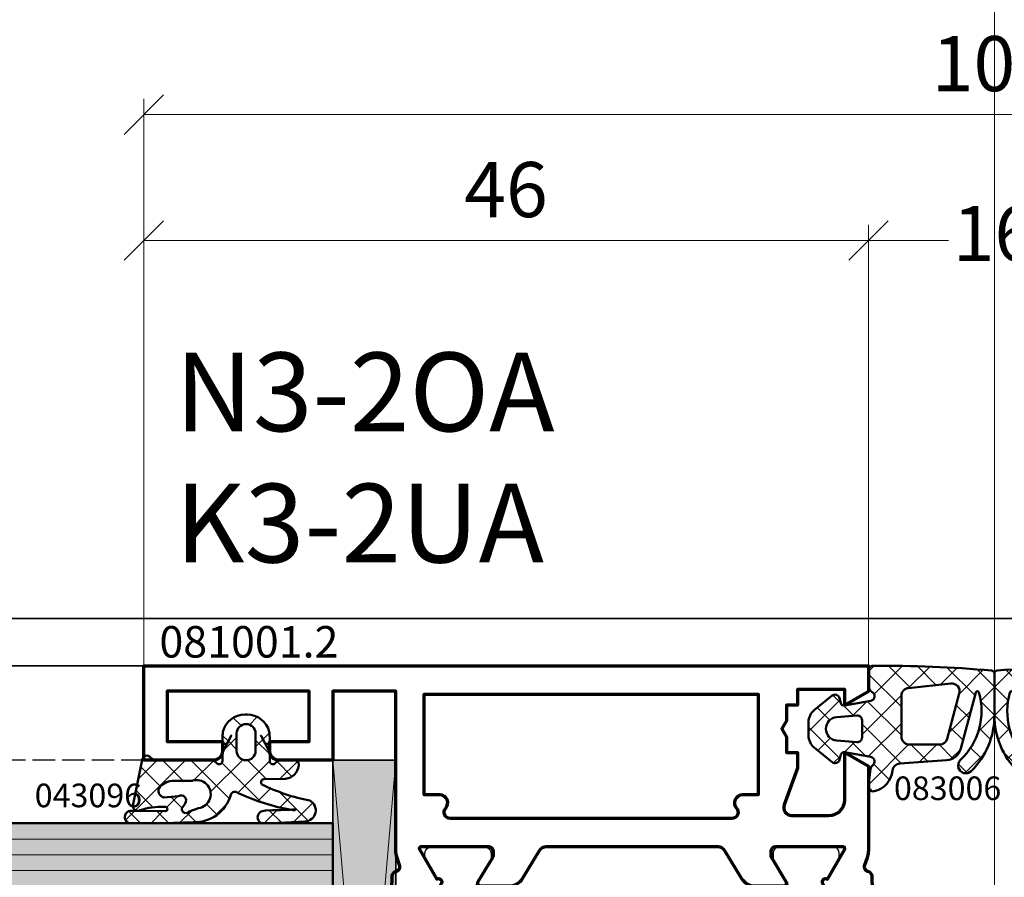
# Model space of a CAD drawing. Units: millimetres. Extents: x -3674 to 21417, y -2096 to 32394.
# Drawn here: x 7965 to 8027, y 9458 to 9513 of the extents above; entities that cross this region are included whole.
import ezdxf

# ---------------------------------------------------------------- set-up
doc = ezdxf.new("R2010")
doc.units = ezdxf.units.MM
doc.linetypes.add('AM_DIN_F_W050', pattern=[6.25, 4.75, -1.5])
for name, color, linetype, lineweight in [('Aluminium-AM_0', 40, 'Continuous', 35), ('Aluminium-AM_2', 50, 'Continuous', 70), ('Aluminium-AM_3', 56, 'AM_DIN_F_W050', 25), ('AM_5', 9, 'Continuous', 20), ('AM_5 @ 1', 9, 'Continuous', 20), ('AM_8', 251, 'Continuous', 18), ('Glas-AM_1', 94, 'Continuous', 50), ('Glas-AM_8', 251, 'Continuous', 18), ('Gummi-AM_1', 183, 'Continuous', 50), ('Kunststoff-AM_0', 204, 'Continuous', 35), ('Kunststoff-AM_1', 200, 'Continuous', 50), ('Kunststoff-AM_8', 251, 'Continuous', 18), ('Schraffur', 251, 'Continuous', 25), ('Zeichnen-AM_6', 10, 'Continuous', 25)]:
    doc.layers.add(name, color=color, linetype=linetype, lineweight=lineweight)
for name, color, linetype in [('C', 4, 'Continuous'), ('Schraffur-Glasverbund', 250, 'Continuous'), ('UMRISS05', 3, 'Continuous')]:
    doc.layers.add(name, color=color, linetype=linetype)
doc.layers.add('HILFSLINIEN', color=6, linetype='Continuous', lineweight=0, plot=False)
doc.styles.add('ArialS', font='ARIALN.TTF')
doc.styles.get("Standard").update_dxf_attribs({"font": 'ARIALN.TTF'})
doc.dimstyles.new('AM_DIN$0', dxfattribs={"dimtxt": 3.5, "dimasz": 2.5, "dimexe": 1, "dimexo": 0, "dimgap": 1.5, "dimtad": 1, "dimdsep": 46, "dimtxsty": 'Standard', "dimblk": 'OBLIQUE', "dimcen": 0, "dimclrd": 256, "dimclre": 256, "dimclrt": 1, "dimazin": 2, "dimtp": 0.1, "dimtm": 0.1, "dimtfac": 0.71, "dimtmove": 2, "dimatfit": 3, "dimfxl": 1, "dimlwd": -1, "dimlwe": -1, "dimarcsym": 0})
pattern_1 = [(45, (0, 0), (-0.8980256121069152, 0.8980256121069154), []), (135, (0, 0), (-0.8980256121069154, -0.8980256121069152), [])]

# ---------------------------------------------------------------- blocks, each defined once
blk = doc.blocks.new('081001E')
for points in [[(-55.49999999999955, 24.10000000000025), (-55.49999999999955, 28.41602540378469, -0.5773502691896236), (-55.34999999999955, 28.50262794416313), (-53.44543533877381, 27.40302702431542, 0.7988945248116791), (-53.20120615910628, 27.098807186884), (-52.98421808147071, 27.2046393436771, 0.2446984432290322), (-52.8194229233289, 27.42734721805481), (-52.42888331423262, 29.89311726652701, 0.4663076581550126), (-52.73042553834235, 30.24000191458599), (-53.65238050712087, 30.22390913074505, 0.3152987888790001), (-53.93080035786948, 30.02162526853529), (-53.95835149661161, 29.94161095170804, -0.4142135623731223), (-54.33967751562854, 29.75562582536538), (-54.81205333376268, 29.91827786339926, 0.08309359224722883), (-55.30040556544841, 30.00000000000028), (-65.39999999999975, 30.00000000000022), (-65.39999999999975, 34.00000000000034), (-60.99999999999943, 34.00000000000034), (-60.99999999999943, 37.40000000000032, 0.4142135623730951), (-61.59999999999945, 38.00000000000034), (-62.19999999999959, 38.00000000000034), (-62.19999999999959, 35.50000000000011), (-65.39999999999975, 35.50000000000034), (-65.39999999999975, 44.49999999999966), (-62.19999999999902, 44.49999999999966), (-62.19999999999925, 40.99999999999977), (-61.59999999999945, 40.99999999999977, 0.4142135623731083), (-60.99999999999943, 41.5999999999998), (-60.99999999999966, 45.99999999999977), (-67, 45.99999999999977), (-67, 2.273736754432321e-13), (-65.36602540378442, 2.273736754432321e-13), (-64.5, 1.500000000000227), (-65.5, 1.500000000000227), (-65.5, 4.500000000000227), (-64.5, 4.500000000000227), (-64.49999999999994, 5.199999999999818), (-63.50000000000006, 5.199999999999818), (-63.00000000000011, 5.488675134594587), (-62.50000000000011, 5.199999999999818), (-61.5, 5.199999999999818), (-61.5, 4.500000000000171), (-60.49999999999999, 4.500000000000193), (-58.17101007166263, 5.347683009820773, -0.5205670505517455), (-57.49999999999979, 4.877836699427822), (-57.49999999999979, 2.500000000000237, -0.414213562373094), (-58.49999999999979, 1.500000000000237), (-61.5, 1.500000000000227), (-60.63397459621669, 2.150884944697132e-12), (-55.30040556544864, 2.098765605751396e-12, 0.08309359224722877), (-54.81205333376292, 0.08172213660312), (-54.33967751562876, 0.2443741746369978, -0.414213562373123), (-53.95835149661184, 0.05838904829433211), (-53.93080035786971, -0.02162526853291347, 0.3152987888789998), (-53.65238050712109, -0.2239091307426744), (-52.73042553834257, -0.2400019145836145, 0.4663076581550131), (-52.42888331423285, 0.1068827334753673), (-52.81942292332913, 2.572652781947571, 0.2446984432290323), (-52.98421808147094, 2.795360656325272), (-53.20120615910651, 2.901192813118376, 0.7988945248116811), (-53.44543533877403, 2.596972975686958), (-55.34999999999977, 1.497372055839249, -0.5773502691896225), (-55.49999999999977, 1.583974596217693), (-55.49999999999977, 5.900000000002151, -0.414213562373108), (-55.1999999999997, 6.200000000002206), (-54.9840770846132, 6.200000000002206, -0.1374799432255291), (-54.82816858585556, 6.156305559862176), (-53.30393899917158, 5.229129626762187, 0.5850073685774778), (-52.99999999999977, 5.400000000002251), (-52.99999999999977, 7.174158934574393, 0.2618237868477233), (-53.48030500414097, 8.02851080077437), (-55.25984749830366, 9.110991412741782, -0.2618237866136282), (-55.49999999999989, 9.538167345614056), (-55.49999999999977, 20.46183265866136, -0.2618237870818378), (-55.2598474975548, 20.88900859198907), (-53.48030500414086, 21.97148919922813, 0.2618237868477233), (-52.99999999999966, 22.82584106542811), (-52.99999999999966, 24.60000000000025, 0.5850073685775024), (-53.30393899917135, 24.7708703732402), (-54.82816858585545, 23.84369444014033, -0.1374799432255288), (-54.98407708461298, 23.8000000000003), (-55.19999999999959, 23.8000000000003, -0.4142135623731227)], [(-57.29999999999973, 8.670820393249855), (-57.29999999999973, 26.52917960675042, 0.6482315195103743), (-57.96666666666639, 26.82732200375039, -0.6482315195103752), (-58.79999999999973, 27.20000000000035), (-58.79999999999984, 28.20000000000027), (-65.19999999999993, 28.20000000000027), (-65.19999999999993, 7), (-58.79999999999973, 7), (-58.79999999999973, 7.999999999999918, -0.6482315195103752), (-57.96666666666639, 8.372677996249882, 0.6482315195103743)]]:
    blk.add_lwpolyline(points, format="xyb", close=True)
blk = doc.blocks.new('084013E')
at = {"flags": 128}
blk.add_lwpolyline([(2.054564661225818, -1.145014322423069), (0.8071796769724813, -1.865192378864883, -0.1316524975873968), (0.7071796769724727, -1.891987298107999), (0.3999999999999915, -1.891987298107971, -0.4142135623730846), (0, -1.491987298107965), (0, 1.908012701892012, -0.4142135623730846), (0.3999999999999915, 2.308012701892018), (0.7071796769724159, 2.308012701892046, -0.1316524975873974), (0.8071796769724244, 2.281217782648959), (2.387564434701765, 1.368782217350692, 0.1316524975873998), (2.987564434701781, 1.208012701892024), (5.354219012055822, 1.208012701892024, 0.1474768247823575), (5.630604411252101, 1.291346035225367, -0.4366861306203771), (15.61066883791286, -1.127353151766577, 0.2717108336260158), (16.65821206726944, -1.741987298107993), (18.34178793273058, -1.741987298107993, 0.2717108336260159), (19.3893311620872, -1.127353151766521, -0.4366861306203763), (29.3693955887479, 1.291346035225367, 0.1474768247823566), (29.6457809879442, 1.208012701892024), (32.01243556529824, 1.208012701892024, 0.1316524975874016), (32.61243556529825, 1.368782217350692), (34.1928203230276, 2.281217782648959, -0.1316524975873884), (34.29282032302761, 2.308012701892046), (34.60000000000003, 2.308012701892018, -0.4142135623730846), (35.00000000000001, 1.908012701892012), (35.00000000000001, -1.491987298107965, -0.4142135623730742), (34.60000000000003, -1.891987298107971), (34.29282032302755, -1.891987298107999, -0.1316524975873943), (34.19282032302753, -1.865192378864883), (32.94543533877427, -1.145014322422963, 0.7988945248116811), (32.70120615910675, -0.8407944849915445), (32.54534872360681, -0.9168112354551532, 0.1155509883344814), (32.0124355652984, -0.7919872981079479), (31.20000000000005, -0.7919872981078342, 0.4142135623732199), (31.00000000000002, -0.9919872981078228), (31.00000000000001, -3.541987298108005, -0.4142135623731159), (30.8, -3.741987298107993), (28.2, -3.741987298107993, -0.414213562373095), (28.00000000000001, -3.541987298108005), (28.00000000000001, -2.741987298107993, -0.4142135623731367), (28.20000000000002, -2.541987298108005), (29.3, -2.541987298108005, 0.4142135623731159), (29.50000000000001, -2.341987298108016), (29.50000000000001, -1.71356017336182, 0.1715728752538132), (29.38888888888889, -1.39929049283446, 0.4775922500725168), (21.61111111111112, -1.39929049283446, 0.1715728752538133), (21.50000000000001, -1.71356017336182), (21.50000000000001, -2.341987298108016, 0.4142135623731159), (21.70000000000001, -2.541987298108005), (22.8, -2.541987298108005, -0.4142135623730742), (23.00000000000001, -2.741987298107993), (23.00000000000001, -3.541987298108005, -0.4142135623731159), (22.8, -3.741987298107993), (12.20000000000001, -3.741987298107993, -0.414213562373095), (12.00000000000002, -3.541987298108005), (12.00000000000001, -2.741987298107993, -0.414213562373095), (12.20000000000001, -2.541987298108005), (13.3, -2.541987298108005, 0.414213562373095), (13.49999999999999, -2.341987298108016), (13.50000000000001, -1.71356017336182, 0.1715728752538151), (13.38888888888892, -1.39929049283446, 0.477592250072518), (5.611111111111121, -1.39929049283446, 0.1715728752538109), (5.500000000000007, -1.71356017336182), (5.500000000000014, -2.341987298108016, 0.414213562373095), (5.70000000000001, -2.541987298108005), (6.799999999999997, -2.541987298108005, -0.4142135623731054), (6.999999999999993, -2.741987298107993), (7.000000000000007, -3.541987298108005, -0.4142135623731054), (6.800000000000011, -3.741987298107993), (4.20000000000001, -3.741987298107993, -0.414213562373095), (4.000000000000021, -3.541987298108005), (3.999999999999993, -0.9919872981078228, 0.414213562373147), (3.799999999999969, -0.7919872981078342), (2.987564434701618, -0.7919872981079479, 0.1155509883344817), (2.4546512763932, -0.9168112354551532), (2.298793840893261, -0.8407944849915445, 0.7988945248116811)], format="xyb", close=True, dxfattribs=at)
blk = doc.blocks.new('0810012')
blk.add_blockref('081001E', (-10, 16))
at = {"layer": 'UMRISS05', "xscale": -1, "rotation": 180}
blk.add_blockref('084013E', (-65.49999999999977, 42.2580127061655), dxfattribs=at)
at = {"layer": 'UMRISS05'}
blk.add_blockref('084013E', (-65.49999999999977, 19.74198729810992), dxfattribs=at)
blk = doc.blocks.new('08300610')
at = {"layer": 'Schraffur'}
h = blk.add_hatch(dxfattribs=at)
h.set_pattern_fill('ANSI37', color=256, scale=0.4, style=0)
h.set_pattern_definition(pattern_1)
edge = h.paths.add_edge_path()
edge.add_line((1.739737221550172, -2.377332593289765), (1.827541624189195, -2.04967876829275))
edge.add_arc((2.117317199702696, -2.127332588777108), 0.2999999999999967, 51.04791387598982, 164.9983970612977, ccw=False)
edge.add_line((2.305918283391762, -1.894031000202773), (3.428687778964672, -2.801678242950146))
edge.add_arc((2.800017500001104, -3.579350204864596), 1, 0, 51.047913875989025, ccw=False)
edge.add_line((3.800017500001104, -3.579350204864596), (3.800017500001104, -4.421303318302449))
edge.add_arc((2.800017500001103, -4.421303318302453), 1.000000000000001, -50.76823577281101, 2.2737367544323206e-13, ccw=False)
edge.add_line((3.432476327262663, -5.195897296989955), (2.30709657818403, -6.114773993568718))
edge.add_arc((2.117358930005568, -5.882395799962468), 0.2999999999999964, 195.0015985897721, 309.23176422718797, ccw=False)
edge.add_line((1.827583348597898, -5.960049598451945), (1.73973548664766, -5.632233499726368))
edge.add_arc((1.546551765709204, -5.684002698719378), 0.2000000000000135, 15.0015985897782, 100.2708650955859)
edge.add_line((1.510891388415132, -5.487207532388368), (-0.1534516409091395, -5.788795734370183))
edge.add_arc((-0.09996107496807749, -6.083988483866928), 0.3000000000002384, 100.2708650955696, 236.2882862597047)
edge.add_arc((-0.432969776964602, -6.583092886166575), 0.3000000000000103, 8.254402296144917, 56.28828625971721, ccw=False)
edge.add_line((-0.1360776693529004, -6.540022287866947), (-0.009607850891271141, -7.627812495844353))
edge.add_arc((-0.3064999585029911, -7.670883094144012), 0.3000000000000328, -103.01596896753699, 8.25440229615009, ccw=False)
edge.add_arc((-0.03623279999895812, -6.501714199999552), 1.500000100000372, 185.7107612777689, 256.9840310324817, ccw=False)
edge.add_arc((-2.026306695906956, -6.700727488066063), 0.4999999999999957, 5.710761277745849, 86.07678022569176)
edge.add_line((-1.992096891852228, -6.201899171601838), (-4.969912496897365, -5.997679633541509))
edge.add_arc((-4.901492888787885, -5.000023000613055), 0.9999999999999971, 195.0002812799725, 266.07678022569036, ccw=False)
edge.add_line((-5.867417444454901, -5.258846787695063), (-6.822846864424648, -1.693205668074711))
edge.add_arc((-6.919439319991566, -1.719088046782929), 0.1000000000002138, 15.00028127994979, 163.8669407610413)
edge.add_arc((-2.924177719596286, -2.874758755383795), 4.259049175269855, 163.8669407610781, 226.6632426980147)
edge.add_arc((-6.186092245882021, -6.331772261149778), 0.4939529029794594, -134.87442260314742, 46.66324269801481, ccw=False)
edge.add_arc((-3.023185600000141, -3.154970606827425), 4.976814399999973, 179.9999999999996, 225.1255773968533, ccw=False)
edge.add_line((-8.000000000000114, -3.154970606827391), (-8.000000000000128, -0.4992473806096882))
edge.add_arc((-7.800000000000129, -0.4992473806096929), 0.1999999999999984, 94.98038630822839, 179.9999999999987, ccw=False)
edge.add_arc((-0.8721855999975454, -79.99796049999969), 79.99999999999972, 89.5886712935349, 94.98038630822839, ccw=False)
edge.add_arc((-0.3000210079971108, -0.3000143051345863), 0.3000000000000134, -2.98771064314991, 89.5886712935366, ccw=False)
edge.add_line((-0.0004287868044769994, -0.3156508329100234), (-0.05696327277061641, -1.398838383742202))
edge.add_arc((-0.356555493963499, -1.383201855967174), 0.3000000000002405, 295.316111795824, 357.0122893569305, ccw=False)
edge.add_arc((-0.0999882471560394, -1.925579259502735), 0.3000000000000401, 115.3161117957447, 259.7293650131262)
edge.add_line((-0.1534776275569811, -2.220772223823275), (1.510893917607234, -2.522358689180521))
edge.add_arc((1.546553504541182, -2.325563379633535), 0.1999999999999851, 259.7293650131279, 344.998397061299)
edge = h.paths.add_edge_path(flags=16)
edge.add_line((2.00392133138142, -3.251963729483748), (0.7216266868925629, -3.159352236824503))
edge.add_arc((0.7000160000018705, -3.458572854784083), 0.3000000000000008, 85.86908491929908, 179.9999999999994)
edge.add_line((0.4000160000018695, -3.45857285478408), (0.4000160000018695, -4.541460445229461))
edge.add_arc((0.7000160000018711, -4.541460445229466), 0.3000000000000016, 179.9999999999992, 274.131037374112)
edge.add_line((0.7216273255557866, -4.840681017062025), (2.003922928197667, -4.748066703964071))
edge.add_arc((1.949894614233785, -4.000015274388399), 0.7499999999999902, 274.1310373801701, 445.8690849253573)
edge = h.paths.add_edge_path(flags=16)
edge.add_line((-5.000791164285076, -4.629434302226457), (-5.771898618004059, -1.751724108120726))
edge.add_arc((-5.288936851615228, -1.622310305894729), 0.5000000000000092, 83.99975326500157, 195.0005077151566, ccw=False)
edge.add_line((-5.236670478608119, -1.125049583282646), (-2.547717626991016, -1.407681623880819))
edge.add_arc((-2.599983999998137, -1.904942346492898), 0.5000000000000066, -3.979039320256561e-13, 83.99975326500021, ccw=False)
edge.add_line((-2.09998399999813, -1.904942346492902), (-2.09998399999813, -4.500020500000431))
edge.add_arc((-2.59998399999813, -4.500020500000431), 0.5, -90, 0, ccw=False)
edge.add_line((-2.59998399999813, -5.000020500000431), (-4.517829397896236, -5.00002050000046))
edge.add_arc((-4.517829397896252, -4.500020500000456), 0.5000000000000036, 195.0005077151572, 270.0000000000018, ccw=False)
for points in [[(1.739737221550172, -2.377332593289765), (1.827541624189195, -2.04967876829275, -0.5426759805343725), (2.305918283391762, -1.894031000202773), (3.428687778964672, -2.801678242950146, -0.226496676699219), (3.800017500001104, -3.579350204864596), (3.800017500001104, -4.421303318302449, -0.2252141010004857), (3.432476327262663, -5.195897296989955), (2.30709657818403, -6.114773993568718, -0.5442567612903825), (1.827583348597898, -5.960049598451945), (1.73973548664766, -5.632233499726368, 0.3902319232356814), (1.510891388415132, -5.487207532388368), (-0.1534516409091395, -5.788795734370183, 0.6746191202202166), (-0.2664654259664303, -6.333540685016828, -0.2127110929656558), (-0.1360776693529004, -6.540022287866947), (-0.009607850891271141, -7.627812495844353, -0.5276326600173739), (-0.3740667424985418, -7.963175293322365, -0.3214175668377711), (-1.528788246805959, -6.65097416853726, 0.3657799159971877), (-1.992096891852228, -6.201899171601838), (-4.969912496897365, -5.997679633541509, -0.3204705546190487), (-5.867417444454901, -5.258846787695063), (-6.822846864424648, -1.693205668074711, 0.7594998465015763), (-7.015501218565873, -1.691301149828746, 0.2810699124429533), (-5.847099726416687, -5.972504196734945, -1.013509503586171), (-6.534603329845865, -6.68181439392265, -0.1994820439444844), (-8.000000000000114, -3.154970606827391), (-8.000000000000128, -0.4992473806096882, -0.3889772581177796), (-7.817362943358532, -0.3000024855736285, -0.02353013601415247), (-0.2978673144262274, -2.203589417604235e-05, -0.4274460741748305), (-0.0004287868044769994, -0.3156508329100234), (-0.05696327277061641, -1.398838383742202, -0.2758974361679215), (-0.2282718705595386, -1.654390557734956, 0.7293011241902061), (-0.1534776275569811, -2.220772223823275), (1.510893917607234, -2.522358689180521, 0.3902307444361104)], [(-5.000791164285076, -4.629434302226457), (-5.771898618004059, -1.751724108120726, -0.5261296546360658), (-5.236670478608119, -1.125049583282646), (-2.547717626991016, -1.407681623880819, -0.383862799814946), (-2.09998399999813, -1.904942346492902), (-2.09998399999813, -4.500020500000431, -0.4142135623730951), (-2.59998399999813, -5.000020500000431), (-4.517829397896236, -5.00002050000046, -0.3394517882698065)], [(2.00392133138142, -3.251963729483748), (0.7216266868925629, -3.159352236824503, 0.4354917653681633), (0.4000160000018695, -3.45857285478408), (0.4000160000018695, -4.541460445229461, 0.4354924001739449), (0.7216273255557866, -4.840681017062025), (2.003922928197667, -4.748066703964071, 0.9303804568473019)]]:
    blk.add_lwpolyline(points, format="xyb", close=True)
blk = doc.blocks.new('08300651')
at = {"xscale": -1}
blk.add_blockref('08300610', (-16.00000000000475, 0), dxfattribs=at)
blk.add_blockref('08300610', (0, 0))
blk = doc.blocks.new('04309610')
at = {"layer": 'Schraffur'}
h = blk.add_hatch(dxfattribs=at)
h.set_pattern_fill('ANSI37', color=256, scale=0.4, style=0)
h.set_pattern_definition(pattern_1)
edge = h.paths.add_edge_path()
edge.add_arc((0.500000000000281, -4.26380973526296), 0.4999999999999435, 180.0000000000057, 229.9947991151452, ccw=False)
edge.add_line((3.375077994860476e-13, -4.26380973526301), (3.375077994860476e-13, -0.8244997998410213))
edge.add_arc((-0.4999999999996245, -0.8244997998410533), 0.499999999999962, 3.66399899304625e-12, 51.31781254651266)
edge.add_arc((2.917110997202599e-13, -0.2000000000011875), 0.3000000000000059, 94.49999999998818, 231.3178125465227, ccw=False)
edge.add_line((-0.02353772871800075, 0.09907520011876159), (2.884468518760624, 0.6873475561905593))
edge.add_arc((2.90800624747894, 0.3882723560706498), 0.2999999999999683, -29.59295721445858, 94.4999999999934, ccw=False)
edge.add_arc((7.764043288871986, -1.190630156005949), 4.812758240154084, 162.705503252869, 181.5641526508012)
edge.add_arc((3.092870839185543, -1.364726466765661), 0.1461761639470301, 163.0047485137058, 360.6547881002291)
edge.add_line((3.239037457644709, -1.36305597148538), (3.217940505310818, 0.4829056536852363))
edge.add_arc((0.218136409094662, 0.4486217752089013), 2.999999999999768, 0.6547881002361547, 5.91999169161404)
edge.add_arc((3.600003835465101, 0.7992964256370924), 0.3999999999999894, 0.25090942756827417, 185.9199916916127, ccw=False)
edge.add_line((4.000000000000338, 0.8010480982924832), (4.006263889856196, -0.6293172783278465))
edge.add_line((4.006263889856196, -0.6293172783278465), (3.929385474677812, -3.132829752774853))
edge.add_arc((1.551659528358914, -3.229115685845829), 2.379674695563544, -74.5730240206899, 2.3189236821227723, ccw=False)
edge.add_arc((2.300000000000332, -5.800000000001225), 0.2999999999999539, 112.6071582908564, 221.7144418520386)
edge.add_arc((-9.791191513804506, -11.60392228126209), 13.12401512792041, 9.709624994382125, 25.278975161001313, ccw=False)
edge.add_line((3.144824079310634, -9.390491990386465), (3.1545356950902, -9.447864884955436))
edge.add_line((3.1545356950902, -9.447864884955436), (3.160221271443671, -9.496121411116121))
edge.add_line((3.160221271443671, -9.496121411116121), (3.16251584988208, -9.535805482382614))
edge.add_line((3.16251584988208, -9.535805482382614), (3.162054471916573, -9.567461012268438))
edge.add_line((3.162054471916573, -9.567461012268438), (3.159472179058408, -9.591631914287461))
edge.add_line((3.159472179058408, -9.591631914287461), (3.155404012818504, -9.60886210195332))
edge.add_line((3.155404012818504, -9.60886210195332), (3.150485014707893, -9.619695488779882))
edge.add_line((3.150485014707893, -9.619695488779882), (3.145350226237834, -9.624675988280785))
edge.add_line((3.145350226237834, -9.624675988280785), (3.140543876888724, -9.624349168177275))
edge.add_line((3.140543876888724, -9.624349168177275), (3.136246948017398, -9.619267213020123))
edge.add_line((3.136246948017398, -9.619267213020123), (3.132549608950622, -9.609983961567707))
edge.add_line((3.132549608950622, -9.609983961567707), (3.129542029014711, -9.597053252578064))
edge.add_line((3.129542029014711, -9.597053252578064), (3.127314377535978, -9.581028924809573))
edge.add_line((3.127314377535978, -9.581028924809573), (3.125956823840962, -9.562464817020384))
edge.add_line((3.125956823840962, -9.562464817020384), (3.125559537256091, -9.54191476796899))
edge.add_line((3.125559537256091, -9.54191476796899), (3.126212687107792, -9.519932616413314))
edge.add_line((3.126212687107792, -9.519932616413314), (3.12806389129457, -9.49147153173152))
edge.add_line((3.12806389129457, -9.49147153173152), (3.131490562003929, -9.42908200577989))
edge.add_line((3.131490562003929, -9.42908200577989), (3.136927559994998, -9.299713861034718))
edge.add_line((3.136927559994998, -9.299713861034718), (3.144809746027359, -9.070316919971958))
edge.add_line((3.144809746027359, -9.070316919971958), (3.155571980860596, -8.707841005067905))
edge.add_line((3.155571980860596, -8.707841005067905), (3.169649125254065, -8.179235938798513))
edge.add_line((3.169649125254065, -8.179235938798513), (3.187476039967233, -7.72612545926637))
edge.add_line((3.187476039967233, -7.72612545926637), (3.209487585759572, -7.62224168445988))
edge.add_arc((3.609388119962032, -7.631161479560364), 0.4000000000000595, -1.9626688422027883, 178.7222275525833, ccw=False)
edge.add_line((4.009153461446314, -7.64486081341289), (3.881312449481012, -10.24463275042973))
edge.add_arc((3.181723101883625, -10.22065891618787), 0.6999999999999961, 207.0928476412556, 358.0373311578016, ccw=False)
edge.add_arc((-9.672445014994555, -12.96666987013993), 12.46949041592166, 11.22437667570226, 25.9805467190528)
edge.add_arc((1.400000000000354, -7.650000000001247), 0.2000000000000194, 46.79819573291631, 171.2473166206421)
edge.add_line((1.202329123026967, -7.619566065050606), (1.180146878138771, -9.009349351726826))
edge.add_arc((0.1917924932719132, -8.85717967697359), 1.000000000000025, 278.21321070173644, 351.24731662063994, ccw=False)
edge.add_arc((0.2917924932718785, -9.550000000001212), 0.2999999999999604, 166.5668531484999, 278.2132107017408, ccw=False)
edge.add_line((2.273736754432321e-13, -9.480306809011779), (0.01367917788081385, -8.620034946423687))
edge.add_arc((0.500000000000318, -8.736190264739529), 0.500000000000045, 130.0052008848506, 166.5668531484887, ccw=False)
edge.add_arc((0.05000000000031821, -8.200000000001236), 0.2000000000000412, 310.0052008848636, 450.0000000000075)
edge.add_line((0.05000000000029199, -8.000000000001194), (-0.5038220483487557, -8.000000000001194))
edge.add_line((-0.5038220483487557, -8.000000000001194), (-1.504249985435312, -7.473026693429631))
edge.add_line((-1.504249985435312, -7.473026693429631), (-1.519980154788872, -7.458770994165036))
edge.add_line((-1.519980154788872, -7.458770994165036), (-1.534166145188809, -7.448348571104077))
edge.add_line((-1.534166145188809, -7.448348571104077), (-1.546614780577446, -7.441330000134997))
edge.add_line((-1.546614780577446, -7.441330000134997), (-1.557132884897218, -7.437285857146037))
edge.add_line((-1.557132884897218, -7.437285857146037), (-1.56552728209056, -7.435786718025213))
edge.add_line((-1.56552728209056, -7.435786718025213), (-1.571604796099454, -7.43640315866088))
edge.add_line((-1.571604796099454, -7.43640315866088), (-1.575172250866448, -7.438705754940941))
edge.add_line((-1.575172250866448, -7.438705754940941), (-1.576036470333865, -7.44226508275375))
edge.add_line((-1.576036470333865, -7.44226508275375), (-1.574085913906973, -7.446668467101347))
edge.add_line((-1.574085913906973, -7.446668467101347), (-1.56953558284329, -7.45157022944278))
edge.add_line((-1.56953558284329, -7.45157022944278), (-1.562682113863392, -7.456641440350438))
edge.add_line((-1.562682113863392, -7.456641440350438), (-1.553822143687515, -7.461553170397167))
edge.add_line((-1.553822143687515, -7.461553170397167), (-1.543252309036351, -7.465976490155697))
edge.add_line((-1.543252309036351, -7.465976490155697), (-1.531269246630249, -7.469582470198759))
edge.add_line((-1.531269246630249, -7.469582470198759), (-1.518169593189786, -7.472042181099198))
edge.add_line((-1.518169593189786, -7.472042181099198), (-1.509878553911566, -7.472628593485581))
edge.add_line((-1.509878553911566, -7.472628593485581), (-1.089639411199986, -7.692227515840784))
edge.add_arc((-1.24816744184069, -7.807785302283904), 0.1961752749620952, -92.75410041015289, 36.08988998063302, ccw=False)
edge.add_line((-1.257593587616046, -8.003733985061501), (-1.319030907264509, -8.00225711245622))
edge.add_line((-1.319030907264509, -8.00225711245622), (-1.393634976364641, -7.999991349384175))
edge.add_line((-1.393634976364641, -7.999991349384175), (-1.47000035763131, -7.997164831799921))
edge.add_line((-1.47000035763131, -7.997164831799921), (-1.546147759554859, -7.993779103472946))
edge.add_line((-1.546147759554859, -7.993779103472946), (-1.620097890625292, -7.989835708173189))
edge.add_line((-1.620097890625292, -7.989835708173189), (-1.68987145933318, -7.985336189670249))
edge.add_line((-1.68987145933318, -7.985336189670249), (-1.753489174168411, -7.980282091733955))
edge.add_line((-1.753489174168411, -7.980282091733955), (-1.808971743621331, -7.974674958134131))
edge.add_arc((-1.471482497447429, -6.586373534011384), 1.428733647501966, 179.0033560939277, 256.3367080326335, ccw=False)
edge.add_line((-2.899999999999526, -6.561522368916087), (-2.899999999999526, -6.438477631086073))
edge.add_arc((-1.471482497447598, -6.413626465990869), 1.428733647501796, 103.66329196736109, 180.9966439060687, ccw=False)
edge.add_line((-1.808971743621331, -5.025325041868257), (-1.753489174168411, -5.019717908268319))
edge.add_line((-1.753489174168411, -5.019717908268319), (-1.68987145933318, -5.014663810332024))
edge.add_line((-1.68987145933318, -5.014663810332024), (-1.620097890625292, -5.010164291829199))
edge.add_line((-1.620097890625292, -5.010164291829199), (-1.546147759554859, -5.006220896529442))
edge.add_line((-1.546147759554859, -5.006220896529442), (-1.47000035763131, -5.002835168202466))
edge.add_line((-1.47000035763131, -5.002835168202466), (-1.393634976364641, -5.000008650618213))
edge.add_line((-1.393634976364641, -5.000008650618213), (-1.319030907264509, -4.997742887546167))
edge.add_line((-1.319030907264509, -4.997742887546167), (-1.257593587616046, -4.996266014940886))
edge.add_arc((-1.248167441840663, -5.192214697718427), 0.1961752749620402, -36.08988998062449, 92.75410041016181, ccw=False)
edge.add_line((-1.089639411199985, -5.30777248416149), (-1.509878553911566, -5.527371406516693))
edge.add_line((-1.509878553911566, -5.527371406516693), (-1.518169593189786, -5.527957818903189))
edge.add_line((-1.518169593189786, -5.527957818903189), (-1.531269246630249, -5.530417529803515))
edge.add_line((-1.531269246630249, -5.530417529803515), (-1.543252309036351, -5.534023509846577))
edge.add_line((-1.543252309036351, -5.534023509846577), (-1.553822143687515, -5.538446829605221))
edge.add_line((-1.553822143687515, -5.538446829605221), (-1.562682113863392, -5.543358559651836))
edge.add_line((-1.562682113863392, -5.543358559651836), (-1.56953558284329, -5.548429770559608))
edge.add_line((-1.56953558284329, -5.548429770559608), (-1.574085913906973, -5.553331532900813))
edge.add_line((-1.574085913906973, -5.553331532900813), (-1.576036470333865, -5.557734917248638))
edge.add_line((-1.576036470333865, -5.557734917248638), (-1.575172250866448, -5.561294245061447))
edge.add_line((-1.575172250866448, -5.561294245061447), (-1.571604796099454, -5.563596841341507))
edge.add_line((-1.571604796099454, -5.563596841341507), (-1.56552728209056, -5.564213281977175))
edge.add_line((-1.56552728209056, -5.564213281977175), (-1.557132884897218, -5.56271414285635))
edge.add_line((-1.557132884897218, -5.56271414285635), (-1.546614780577446, -5.558669999867277))
edge.add_line((-1.546614780577446, -5.558669999867277), (-1.534166145188809, -5.551651428898197))
edge.add_line((-1.534166145188809, -5.551651428898197), (-1.519980154788872, -5.541229005837351))
edge.add_line((-1.519980154788872, -5.541229005837351), (-1.504249985435425, -5.526973306572756))
edge.add_line((-1.504249985435425, -5.526973306572756), (-0.5038220483487557, -5.000000000001194))
edge.add_line((-0.5038220483487557, -5.000000000001194), (0.05000000000029203, -5.000000000001194))
edge.add_arc((0.05000000000031821, -4.800000000001152), 0.2000000000000419, 269.9999999999926, 409.9947991151364)
edge = h.paths.add_edge_path(flags=16)
edge.add_arc((1.946962123522054, -1.365312783501779), 0.4239198724102384, 12.18664856888654, 130.9533649969683)
edge.add_arc((2.474286796489928, -1.900744547786427), 1.174886231472036, 133.2612875646622, 181.8303292999781)
edge.add_line((1.300000000000292, -1.938270225564054), (1.300000000000292, -3.067449832314026))
edge.add_arc((2.147170985082321, -3.358477405297616), 0.895765441508866, 161.0409310225197, 352.7783193511934)
edge.add_line((3.035830502396944, -3.471082860261902), (3.259219224121349, -2.884856572825754))
edge.add_arc((3.082154139583641, -2.684084215391595), 0.2676968129657422, 311.4097037468923, 452.8953707278894)
edge.add_line((3.068632171954388, -2.416729133032106), (2.74341772152172, -2.623369264759788))
edge.add_arc((2.54466382041027, -2.379592849875642), 0.3145314827815923, 146.8059572029218, 309.19078309187125, ccw=False)
edge.add_line((2.281457194774813, -2.207394342674263), (2.361329009091488, -1.275824558757961))
edge = h.paths.add_edge_path(flags=16)
edge.add_line((-1.699999999999708, -7.100000000001216), (-0.5999999999995715, -7.100000000001216))
edge.add_arc((-0.5999999999995715, -6.500000000001194), 0.6000000000000227, 270, 450)
edge.add_line((-0.5999999999995715, -5.900000000001171), (-1.699999999999708, -5.900000000001171))
edge.add_arc((-1.699999999999708, -6.500000000001194), 0.6000000000000227, 90, 270)
blk.add_line((-0.02353772871800075, 0.09907520011876159), (-0.02353772871800075, 0.09907520011876159))
for points in [[(0.1785714285717823, -4.646802781504505, -0.2216708542871236), (3.375077994860476e-13, -4.26380973526301), (3.375077994860476e-13, -0.8244997998410213, 0.2277350772923631), (-0.1874999999996625, -0.4341874249411716, -0.679712922385089), (-0.02353772871800075, 0.09907520011876159), (2.884468518760624, 0.6873475561905593, -0.6014127920264685), (3.168872938929891, 0.240121860656643, 0.08247260720587024), (2.953078336887639, -1.322000277986885, 1.16723570023253), (3.239037457644709, -1.36305597148538), (3.217940505310818, 0.4829056536852363, 0.02297782728235365), (3.202137079421501, 0.7580405844102529, -1.050737468159142), (4.000000000000338, 0.8010480982924832), (4.006263889856196, -0.6293172783278465), (3.929385474677812, -3.132829752774853, -0.3486867572247404), (2.18467680151559, -5.523051340695531, 0.5156262705404332), (2.076058855393168, -5.999625558865829, -0.0680388052488532), (3.144824079310634, -9.390491990386465), (3.1545356950902, -9.447864884955436), (3.160221271443671, -9.496121411116121), (3.16251584988208, -9.535805482382614), (3.162054471916573, -9.567461012268438), (3.159472179058408, -9.591631914287461), (3.155404012818504, -9.60886210195332), (3.150485014707893, -9.619695488779882), (3.145350226237834, -9.624675988280785), (3.140543876888724, -9.624349168177275), (3.136246948017398, -9.619267213020123), (3.132549608950622, -9.609983961567707), (3.129542029014711, -9.597053252578064), (3.127314377535978, -9.581028924809573), (3.125956823840962, -9.562464817020384), (3.125559537256091, -9.54191476796899), (3.126212687107792, -9.519932616413314), (3.12806389129457, -9.49147153173152), (3.131490562003929, -9.42908200577989), (3.136927559994998, -9.299713861034718), (3.144809746027359, -9.070316919971958), (3.155571980860596, -8.707841005067905), (3.169649125254065, -8.179235938798513), (3.187476039967233, -7.72612545926637), (3.209487585759572, -7.62224168445988, -1.005994781358033), (4.009153461446314, -7.64486081341289), (3.881312449481012, -10.24463275042973, -0.7738953401114906), (2.558534336837166, -10.5394625597051, 0.06447505753019904), (1.536914012221128, -7.504210585921839, 0.6035309289624737), (1.202329123026967, -7.619566065050606), (1.180146878138771, -9.009349351726826, -0.3299155518612182), (0.3346496361290292, -9.846922995584407, -0.5297317513980618), (2.273736754432321e-13, -9.480306809011779), (0.01367917788081385, -8.620034946423687, -0.1608975677450966), (0.1785714285717823, -8.353197218497883, 0.7001737193721623), (0.05000000000029199, -8.000000000001194), (-0.5038220483487557, -8.000000000001194), (-1.504249985435312, -7.473026693429631), (-1.519980154788872, -7.458770994165036), (-1.534166145188809, -7.448348571104077), (-1.546614780577446, -7.441330000134997), (-1.557132884897218, -7.437285857146037), (-1.56552728209056, -7.435786718025213), (-1.571604796099454, -7.43640315866088), (-1.575172250866448, -7.438705754940941), (-1.576036470333865, -7.44226508275375), (-1.574085913906973, -7.446668467101347), (-1.56953558284329, -7.45157022944278), (-1.562682113863392, -7.456641440350438), (-1.553822143687515, -7.461553170397167), (-1.543252309036351, -7.465976490155697), (-1.531269246630249, -7.469582470198759), (-1.518169593189786, -7.472042181099198), (-1.509878553911566, -7.472628593485581), (-1.089639411199986, -7.692227515840784, -0.6300017035652232), (-1.257593587616046, -8.003733985061501), (-1.319030907264509, -8.00225711245622), (-1.393634976364641, -7.999991349384175), (-1.47000035763131, -7.997164831799921), (-1.546147759554859, -7.993779103472946), (-1.620097890625292, -7.989835708173189), (-1.68987145933318, -7.985336189670249), (-1.753489174168411, -7.980282091733955), (-1.808971743621331, -7.974674958134131, -0.3508483673838786), (-2.899999999999526, -6.561522368916087), (-2.899999999999526, -6.438477631086073, -0.3508483673838869), (-1.808971743621331, -5.025325041868257), (-1.753489174168411, -5.019717908268319), (-1.68987145933318, -5.014663810332024), (-1.620097890625292, -5.010164291829199), (-1.546147759554859, -5.006220896529442), (-1.47000035763131, -5.002835168202466), (-1.393634976364641, -5.000008650618213), (-1.319030907264509, -4.997742887546167), (-1.257593587616046, -4.996266014940886, -0.6300017035652239), (-1.089639411199985, -5.30777248416149), (-1.509878553911566, -5.527371406516693), (-1.518169593189786, -5.527957818903189), (-1.531269246630249, -5.530417529803515), (-1.543252309036351, -5.534023509846577), (-1.553822143687515, -5.538446829605221), (-1.562682113863392, -5.543358559651836), (-1.56953558284329, -5.548429770559608), (-1.574085913906973, -5.553331532900813), (-1.576036470333865, -5.557734917248638), (-1.575172250866448, -5.561294245061447), (-1.571604796099454, -5.563596841341507), (-1.56552728209056, -5.564213281977175), (-1.557132884897218, -5.56271414285635), (-1.546614780577446, -5.558669999867277), (-1.534166145188809, -5.551651428898197), (-1.519980154788872, -5.541229005837351), (-1.504249985435425, -5.526973306572756), (-0.5038220483487557, -5.000000000001194), (0.05000000000029203, -5.000000000001194, 0.7001737193721622)], [(2.361329009091488, -1.275824558757961, 0.5701974698114542), (1.669106162971271, -1.045150132009269, 0.215153029014003), (1.300000000000292, -1.938270225564054), (1.300000000000292, -3.067449832314026, 1.108056534748055), (3.035830502396944, -3.471082860261902), (3.259219224121349, -2.884856572825754, 0.7099124522855452), (3.068632171954388, -2.416729133032106), (2.74341772152172, -2.623369264759788, -0.8569888187400482), (2.281457194774813, -2.207394342674263)], [(-1.699999999999708, -7.100000000001216), (-0.5999999999995715, -7.100000000001216, 1), (-0.5999999999995715, -5.900000000001171), (-1.699999999999708, -5.900000000001171, 1)]]:
    blk.add_lwpolyline(points, format="xyb", close=True)
blk = doc.blocks.new('Glas 37mm kurz')
at = {"layer": 'AM_8'}
for color, points in [(134, [(4, 29.99999999999955), (-2.273736754432321e-13, 29.99999999999955), (0, 4.547473508864641e-13), (4, 4.547473508864641e-13)]), (134, [(21.00000000000091, 29.99999999999955), (16.00000000000068, 29.99999999999955), (16, 4.547473508864641e-13), (21.00000000000023, 4.547473508864641e-13)]), (134, [(37.00000000000023, 30), (32.99999999999977, 29.99999999999955), (33, 4.547473508864641e-13), (37, 4.547473508864641e-13)]), (256, [(5, 10.5), (5, 5.5), (7, 3.5), (13.00266118435457, 3.5), (15.00266118435502, 5.5), (15.00266118435502, 10.5), (16, 10.5), (16, 0), (4, 0), (4, 10.5)]), (256, [(22, 10.44931653051208), (22, 5.449316530512078), (24, 3.449316530512078), (30.00266118435457, 3.449316530512078), (32.00266118435502, 5.449316530512078), (32.00266118435502, 10.44931653051208), (33, 10.44931653051208), (33, -0.05068346948792168), (21, -0.05068346948792168), (21, 10.44931653051208)])]:
    blk.add_hatch(color=color, dxfattribs=at).paths.add_polyline_path(points)
at = {"layer": 'Schraffur-Glasverbund', "extrusion": (0, 0, -1)}
h = blk.add_hatch(dxfattribs=at)
h.set_pattern_fill('DOTS', color=256, scale=0.5, angle=45, style=0)
h.set_pattern_definition([(45, (2511.949997627646, -37.99999999999955), (-0.2806330037834109, 0.8418990113502332), [0, -0.79375])])
h.paths.add_polyline_path([(-5, 10.5), (-5, 5.5), (-7, 3.5), (-13.00266118435457, 3.5), (-15.00266118435502, 5.5), (-15.00266118435502, 10.5), (-16, 10.5), (-16, 0), (-4, 0), (-4, 10.5)])
h = blk.add_hatch(dxfattribs=at)
h.set_pattern_fill('DOTS', color=256, scale=0.5, angle=45, style=0)
h.set_pattern_definition([(45, (2494.949997627646, -38.05068346948747), (-0.2806330037834109, 0.8418990113502332), [0, -0.79375])])
h.paths.add_polyline_path([(-22, 10.44931653051208), (-22, 5.449316530512078), (-24, 3.449316530512078), (-30.00266118435457, 3.449316530512078), (-32.00266118435502, 5.449316530512078), (-32.00266118435502, 10.44931653051208), (-33, 10.44931653051208), (-33, -0.05068346948792168), (-21, -0.05068346948792168), (-21, 10.44931653051208)])
at = {"layer": 'Glas-AM_1', "flags": 128}
for points in [[(0, 30), (0, 0), (4, 0), (4, 30)], [(21.00000000000091, 30), (21, 0), (16, 0), (16.00000000000091, 30)], [(33, 30), (33, 0), (37, 0), (37, 30)]]:
    blk.add_lwpolyline(points, dxfattribs=at)
at = {"layer": 'Glas-AM_8'}
for p, q in [((1, 30), (1, 0)), ((2, 30), (2, 0)), ((3, 30), (3, 0)), ((17, 30), (17, 0)), ((18, 30), (18, 0)), ((19, 30), (19, 0)), ((20, 30), (20, 0)), ((34, 30), (34, 0)), ((35, 30), (35, 0)), ((36, 30), (36, 0))]:
    blk.add_line(p, q, dxfattribs=at)
at = {"layer": 'Kunststoff-AM_1'}
for points in [[(5, 10.5), (5, 5.5), (7, 3.5), (13.00266118435457, 3.5), (15.00266118435502, 5.5), (15.00266118435502, 10.5), (16, 10.5), (16, 0), (4, 0), (4, 10.5)], [(5, 10.5), (15.00266118435502, 10.5), (15.00266118435502, 5.5), (13.00266118435457, 3.5), (7, 3.5), (5, 5.5)], [(22, 10.44931653051208), (22, 5.449316530512078), (24, 3.449316530512078), (30.00266118435457, 3.449316530512078), (32.00266118435502, 5.449316530512078), (32.00266118435502, 10.44931653051208), (33, 10.44931653051208), (33, -0.05068346948792168), (21, -0.05068346948792168), (21, 10.44931653051208)], [(22, 10.44931653051208), (32.00266118435502, 10.44931653051208), (32.00266118435502, 5.449316530512078), (30.00266118435457, 3.449316530512078), (24, 3.449316530512078), (22, 5.449316530512078)], [(5.5, 5.707107000000178), (7.207106999999723, 4), (12.79555518435473, 4), (14.50266118435502, 5.707107000000178), (14.50266118435502, 10), (5.5, 10)], [(22.5, 5.656423530512257), (24.20710699999972, 3.949316530512078), (29.79555518435473, 3.949316530512078), (31.50266118435502, 5.656423530512257), (31.50266118435502, 9.949316530512078), (22.5, 9.949316530512078)]]:
    blk.add_lwpolyline(points, close=True, dxfattribs=at)
blk = doc.blocks.new('n37')
at = {"layer": 'AM_8'}
h = blk.add_hatch(color=108, dxfattribs=at)
h.dxf.hatch_style = 1
h.paths.add_polyline_path([(38.99999999995924, -15.99999999998613, -1), (38.99999999995788, -11.99999999994975), (6.000000000000171, -11.99999999999977), (6.000000000000171, -15.99999999999977)])
at = {"layer": 'Aluminium-AM_0'}
blk.add_line((0, 0), (1.13686837721616e-13, 18.00000000000023), dxfattribs=at)
at = {"layer": 'Aluminium-AM_3', "ltscale": 0.3}
blk.add_line((6.000000000000227, 0), (6.000000000000114, 18.00000000000023), dxfattribs=at)
at = {"layer": 'Kunststoff-AM_0'}
for points in [[(36.99999999999972, -11.99999999998067), (6.000000000000171, -11.99999999999977), (6.000000000000171, -15.99999999999977), (34.5006214536981, -15.99999999997794)], [(38.99999999996243, -11.99999999994975), (6.000000000000171, -11.99999999999977), (6.000000000000171, -15.99999999999977), (38.9999999999547, -15.99999999998613)]]:
    blk.add_lwpolyline(points, dxfattribs=at)
at = {"layer": 'Kunststoff-AM_8'}
for p, q in [((37.11981333630655, -14.68183437127777), (6.000000000000171, -11.99999999999977)), ((6.000000000000171, -15.99999999999977), (37.11992084034699, -13.31786925467918))]:
    blk.add_line(p, q, dxfattribs=at)
blk.add_blockref('Glas 37mm kurz', (10, -11.99999999999977))
at = {"layer": 'Gummi-AM_1'}
blk.add_blockref('04309610', (6.000000000000227, 0), dxfattribs=at)
blk = doc.blocks.new('N3-2OA')
at = {"layer": 'Aluminium-AM_0'}
blk.add_line((124.9999999999991, 0), (269, 0), dxfattribs=at)
at = {"xscale": -1, "rotation": 90}
for name, p in [('n37', (143, -3)), ('0810012', (205, -80))]:
    blk.add_blockref(name, p, dxfattribs=at)
at = {"layer": 'Gummi-AM_1'}
blk.add_blockref('08300651', (204.9999999999982, -3), dxfattribs=at)
at = {"layer": 'C', "insert": (145, 1.999999999999432), "char_height": 5, "width": 23.51214404477832, "attachment_point": 7, "style": 'ArialS'}
blk.add_mtext('N3-2OA\\PK3-2UA', dxfattribs=at)
blk = doc.blocks.new('_Oblique')
at = {"color": 0, "linetype": 'ByBlock', "lineweight": -2}
blk.add_line((-0.5, -0.5), (0.5, 0.5), dxfattribs=at)
blk = doc.blocks.new('*D1008')
at = {"layer": 'AM_5', "transparency": 16777216}
for p, q in [((8018.541688679979, 9471.91807072626), (8018.541688679979, 9499.918070726262)), ((8034.541688679975, 9471.918070726262), (8034.541688679975, 9499.918070726262)), ((8018.541688679979, 9498.918070726262), (8023.62217981231, 9498.918070726262)), ((8034.541688679975, 9498.918070726262), (8029.461197547644, 9498.918070726262))]:
    blk.add_line(p, q, dxfattribs=at)
at = {"layer": 'Defpoints', "color": 0, "transparency": 16777216}
for p in [(8018.541688679979, 9498.918070726262), (8018.541688679979, 9471.91807072626), (8034.541688679975, 9471.918070726262)]:
    blk.add_point(p, dxfattribs=at)
at = {"layer": 'AM_5', "transparency": 16777216, "xscale": 2.5, "yscale": 2.5, "zscale": 2.5, "rotation": 180}
blk.add_blockref('_Oblique', (8018.541688679979, 9498.918070726262), dxfattribs=at)
at = {"layer": 'AM_5', "transparency": 16777216, "xscale": 2.5, "yscale": 2.5, "zscale": 2.5}
blk.add_blockref('_Oblique', (8034.541688679975, 9498.918070726262), dxfattribs=at)
at = {"layer": 'AM_5', "color": 1, "transparency": 16777216, "insert": (8026.541688679977, 9498.918070726262), "char_height": 3.5, "attachment_point": 5}
blk.add_mtext('16', dxfattribs=at)
blk = doc.blocks.new('*D1009')
at = {"layer": 'AM_5', "transparency": 16777216}
for p, q in [((7972.54168867998, 9471.91807072626), (7972.54168867998, 9507.918070726262)), ((8080.541688679979, 9471.918070726262), (8080.541688679979, 9507.918070726262)), ((8080.541688679979, 9506.918070726262), (7972.54168867998, 9506.918070726262))]:
    blk.add_line(p, q, dxfattribs=at)
at = {"layer": 'Defpoints', "color": 0, "transparency": 16777216}
for p in [(7972.54168867998, 9506.918070726262), (7972.54168867998, 9471.91807072626), (8080.541688679979, 9471.918070726262)]:
    blk.add_point(p, dxfattribs=at)
at = {"layer": 'AM_5', "transparency": 16777216, "xscale": 2.5, "yscale": 2.5, "zscale": 2.5, "rotation": 180}
blk.add_blockref('_Oblique', (7972.54168867998, 9506.918070726262), dxfattribs=at)
at = {"layer": 'AM_5', "transparency": 16777216, "xscale": 2.5, "yscale": 2.5, "zscale": 2.5}
blk.add_blockref('_Oblique', (8080.541688679979, 9506.918070726262), dxfattribs=at)
at = {"layer": 'AM_5', "color": 1, "transparency": 16777216, "insert": (8026.541688679979, 9509.705076183289), "char_height": 3.5, "attachment_point": 5}
blk.add_mtext('108', dxfattribs=at)
blk = doc.blocks.new('*D1010')
at = {"layer": 'AM_5', "transparency": 16777216}
for p, q in [((7972.54168867998, 9471.91807072626), (7972.54168867998, 9499.918070726262)), ((8018.541688679979, 9471.91807072626), (8018.541688679979, 9499.918070726262)), ((7972.54168867998, 9498.918070726262), (8018.541688679979, 9498.918070726262))]:
    blk.add_line(p, q, dxfattribs=at)
at = {"layer": 'Defpoints', "color": 0, "transparency": 16777216}
for p in [(8018.541688679979, 9498.918070726262), (7972.54168867998, 9471.91807072626), (8018.541688679979, 9471.91807072626)]:
    blk.add_point(p, dxfattribs=at)
at = {"layer": 'AM_5', "transparency": 16777216, "xscale": 2.5, "yscale": 2.5, "zscale": 2.5, "rotation": 180}
blk.add_blockref('_Oblique', (7972.54168867998, 9498.918070726262), dxfattribs=at)
at = {"layer": 'AM_5', "transparency": 16777216, "xscale": 2.5, "yscale": 2.5, "zscale": 2.5}
blk.add_blockref('_Oblique', (8018.541688679979, 9498.918070726262), dxfattribs=at)
at = {"layer": 'AM_5', "color": 1, "transparency": 16777216, "insert": (7995.541688679979, 9501.705076183289), "char_height": 3.5, "attachment_point": 5}
blk.add_mtext('46', dxfattribs=at)

msp = doc.modelspace()

# ---------------------------------------------------------------- linework, layer by layer
at = {"layer": 'HILFSLINIEN', "color": 1}
msp.add_line((8026.541688679979, -2096.081929273729), (8026.541688679979, 30803.91807072626), dxfattribs=at)

# ---------------------------------------------------------------- block references
at = {"layer": 'Aluminium-AM_2'}
msp.add_blockref('N3-2OA', (7829.54168867998, 9474.91807072626), dxfattribs=at)

# ---------------------------------------------------------------- texts
at = {"layer": 'Zeichnen-AM_6', "style": 'ArialS'}
msp.add_text('081001.2', height=2, dxfattribs=at).set_placement((7973.541688679979, 9472.443991599384))
at = {"layer": 'Zeichnen-AM_6', "style": 'ArialS', "oblique": 15}
for s, p in [('083006', (8020.164981956899, 9463.39253767263)), ('043096', (7965.624089771385, 9462.937511381104))]:
    msp.add_text(s, height=1.5, dxfattribs=at).set_placement(p)

# ---------------------------------------------------------------- dimensions: what is measured, and where the dimension line sits
at = {"layer": 'AM_5 @ 1'}
for base, p1, p2, picture, middle in [((7972.54168867998, 9506.918070726262), (8080.541688679979, 9471.918070726262), (7972.54168867998, 9471.91807072626), '*D1009', (8026.541688679979, 9509.705076183289)), ((8018.541688679979, 9498.918070726262), (7972.54168867998, 9471.91807072626), (8018.541688679979, 9471.91807072626), '*D1010', (7995.541688679979, 9501.705076183289))]:
    dim = msp.add_linear_dim(base=base, p1=p1, p2=p2, dimstyle='AM_DIN$0', override={"dimscale": 1, "dimgap": 1, "dimtix": 0, "dimtofl": 1, "dimtmove": 2, "dimatfit": 3}, dxfattribs=at)
    dim.commit()
    dim.dimension.update_dxf_attribs({"geometry": picture, "text_midpoint": middle})
dim = msp.add_linear_dim(base=(8018.541688679979, 9498.918070726262), p1=(8034.541688679975, 9471.918070726262), p2=(8018.541688679979, 9471.91807072626), dimstyle='AM_DIN$0', override={"dimscale": 1, "dimgap": 1, "dimtix": 0, "dimtofl": 1, "dimtmove": 2, "dimatfit": 3}, dxfattribs=at)
dim.commit()
dim.dimension.update_dxf_attribs({"geometry": '*D1008', "text_midpoint": (8026.541688679977, 9498.918070726262), "dimtype": 128})

doc.saveas('drawing.dxf')
